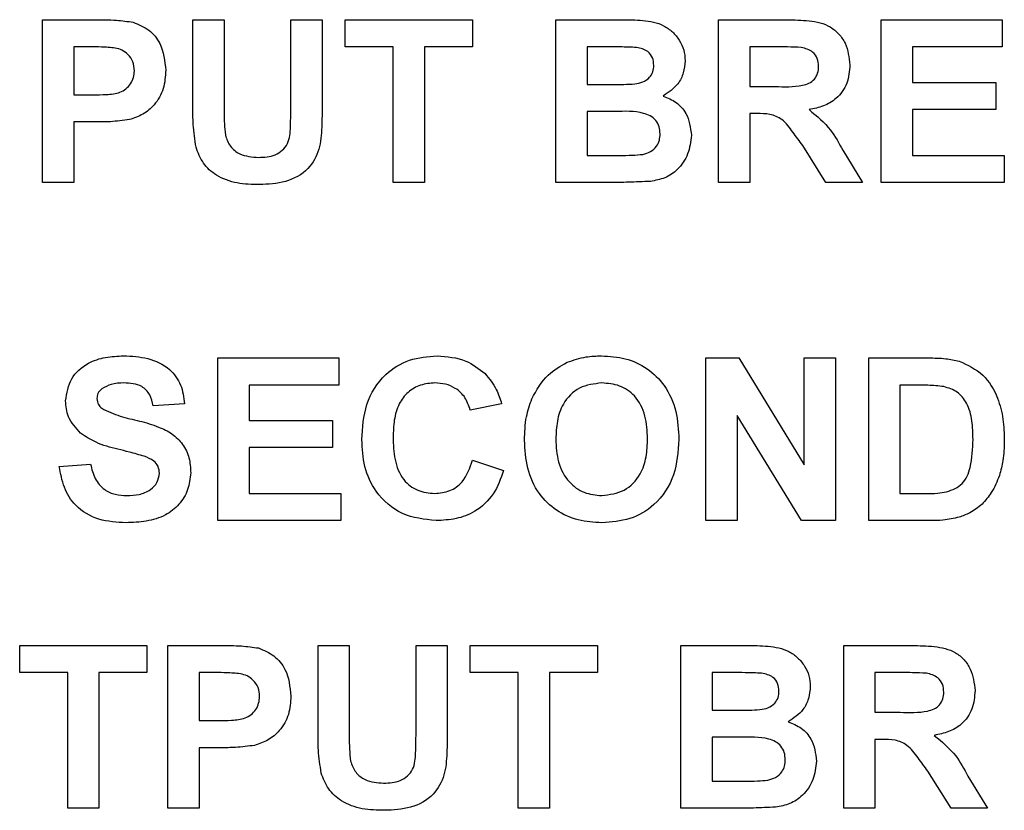
# Paper-space layout '3' of a CAD drawing. Units: inches. Extents: x 0.3 to 21.8, y 0.2 to 16.9.
# Drawn here: x 10.8 to 11.1, y 10.4 to 10.5 of the extents above; entities that cross this region are included whole.
import ezdxf

# ---------------------------------------------------------------- set-up
doc = ezdxf.new("R2010")
doc.units = ezdxf.units.IN
doc.header["$MEASUREMENT"] = 0

psp = doc.layouts.new('3')

# ---------------------------------------------------------------- linework, layer by layer
at = {"color": 7, "linetype": 'Continuous', "lineweight": 25}
for p, q in [((10.84948, 10.53599), (10.86112, 10.53599)), ((10.84948, 10.49959), (10.84948, 10.53599)), ((10.88308, 10.53599), (10.89008, 10.53599)), ((10.88308, 10.51665), (10.88308, 10.53599)), ((10.89008, 10.53599), (10.89008, 10.51624)), ((10.90501, 10.53599), (10.91201, 10.53599)), ((10.90501, 10.51581), (10.90501, 10.53599)), ((10.91201, 10.53599), (10.91201, 10.51695)), ((10.91714, 10.53599), (10.94561, 10.53599)), ((10.91714, 10.52992), (10.91714, 10.53599)), ((10.94561, 10.53599), (10.94561, 10.52992)), ((10.96428, 10.53599), (10.97894, 10.53599)), ((10.96428, 10.49959), (10.96428, 10.53599)), ((11.00068, 10.53599), (11.01596, 10.53599)), ((11.00068, 10.49959), (11.00068, 10.53599)), ((11.03708, 10.53599), (11.06415, 10.53599)), ((11.03708, 10.49959), (11.03708, 10.53599)), ((11.06415, 10.53599), (11.06415, 10.52992)), ((10.85648, 10.52992), (10.85648, 10.51919)), ((10.86018, 10.52992), (10.85648, 10.52992)), ((10.92788, 10.52992), (10.91714, 10.52992)), ((10.92788, 10.49959), (10.92788, 10.52992)), ((10.94561, 10.52992), (10.93488, 10.52992)), ((10.93488, 10.52992), (10.93488, 10.49959)), ((10.97128, 10.52992), (10.97128, 10.52152)), ((10.97572, 10.52992), (10.97128, 10.52992)), ((11.00768, 10.52992), (11.00768, 10.52106)), ((11.01363, 10.52992), (11.00768, 10.52992)), ((11.04408, 10.52992), (11.04408, 10.52199)), ((11.06415, 10.52992), (11.04408, 10.52992)), ((10.97128, 10.52152), (10.97635, 10.52152)), ((11.00768, 10.52106), (11.01332, 10.52106)), ((11.04408, 10.52199), (11.06275, 10.52199)), ((11.06275, 10.52199), (11.06275, 10.51592)), ((10.85648, 10.51919), (10.86068, 10.51919)), ((10.97128, 10.51546), (10.97128, 10.50565)), ((10.97751, 10.51546), (10.97128, 10.51546)), ((11.00925, 10.51499), (11.00768, 10.51499)), ((11.00768, 10.51499), (11.00768, 10.49959)), ((11.04408, 10.51592), (11.04408, 10.50565)), ((11.06275, 10.51592), (11.04408, 10.51592)), ((10.86127, 10.51312), (10.85648, 10.51312)), ((10.85648, 10.51312), (10.85648, 10.49959)), ((11.0247, 10.49959), (11.01952, 10.50785)), ((10.97128, 10.50565), (10.97843, 10.50565)), ((11.02847, 10.50679), (11.03288, 10.49959)), ((11.04408, 10.50565), (11.06462, 10.50565)), ((11.06462, 10.50565), (11.06462, 10.49959)), ((10.85648, 10.49959), (10.84948, 10.49959)), ((10.93488, 10.49959), (10.92788, 10.49959)), ((10.9766, 10.49959), (10.96428, 10.49959)), ((11.00768, 10.49959), (11.00068, 10.49959)), ((11.03288, 10.49959), (11.0247, 10.49959)), ((11.06462, 10.49959), (11.03708, 10.49959)), ((10.88868, 10.46033), (10.91574, 10.46033)), ((10.88868, 10.42393), (10.88868, 10.46033)), ((10.91574, 10.46033), (10.91574, 10.45427)), ((10.99788, 10.46033), (11.00519, 10.46033)), ((10.99788, 10.42393), (10.99788, 10.46033)), ((11.00519, 10.46033), (11.01982, 10.4364)), ((11.01982, 10.46033), (11.02682, 10.46033)), ((11.01982, 10.4364), (11.01982, 10.46033)), ((11.02682, 10.46033), (11.02682, 10.42393)), ((11.03428, 10.46033), (11.04763, 10.46033)), ((11.03428, 10.42393), (11.03428, 10.46033)), ((10.89568, 10.45427), (10.89568, 10.44633)), ((10.91574, 10.45427), (10.89568, 10.45427)), ((11.04128, 10.45427), (11.04128, 10.43)), ((11.04475, 10.45427), (11.04128, 10.45427)), ((10.88121, 10.45007), (10.87421, 10.4496)), ((10.95215, 10.45007), (10.94515, 10.44866)), ((10.89568, 10.44633), (10.91434, 10.44633)), ((10.91434, 10.44633), (10.91434, 10.44026)), ((11.01928, 10.42393), (11.00488, 10.44748)), ((11.00488, 10.44748), (11.00488, 10.42393)), ((10.89568, 10.44026), (10.89568, 10.43)), ((10.91434, 10.44026), (10.89568, 10.44026)), ((10.94561, 10.43746), (10.95261, 10.43513)), ((10.85321, 10.43606), (10.86021, 10.43653)), ((10.89568, 10.43), (10.91621, 10.43)), ((10.91621, 10.43), (10.91621, 10.42393)), ((11.04128, 10.43), (11.04704, 10.43)), ((10.91621, 10.42393), (10.88868, 10.42393)), ((11.00488, 10.42393), (10.99788, 10.42393)), ((11.02682, 10.42393), (11.01928, 10.42393)), ((11.04803, 10.42393), (11.03428, 10.42393)), ((10.84434, 10.39599), (10.87281, 10.39599)), ((10.84434, 10.38992), (10.84434, 10.39599)), ((10.87281, 10.39599), (10.87281, 10.38992)), ((10.87748, 10.39599), (10.88912, 10.39599)), ((10.87748, 10.35959), (10.87748, 10.39599)), ((10.91108, 10.39599), (10.91808, 10.39599)), ((10.91108, 10.37665), (10.91108, 10.39599)), ((10.91808, 10.39599), (10.91808, 10.37624)), ((10.93301, 10.39599), (10.94001, 10.39599)), ((10.93301, 10.37581), (10.93301, 10.39599)), ((10.94001, 10.39599), (10.94001, 10.37695)), ((10.94515, 10.39599), (10.97361, 10.39599)), ((10.94515, 10.38992), (10.94515, 10.39599)), ((10.97361, 10.39599), (10.97361, 10.38992)), ((10.99228, 10.39599), (11.00694, 10.39599)), ((10.99228, 10.35959), (10.99228, 10.39599)), ((11.02868, 10.39599), (11.04396, 10.39599)), ((11.02868, 10.35959), (11.02868, 10.39599)), ((10.85508, 10.38992), (10.84434, 10.38992)), ((10.85508, 10.35959), (10.85508, 10.38992)), ((10.87281, 10.38992), (10.86208, 10.38992)), ((10.86208, 10.38992), (10.86208, 10.35959)), ((10.88448, 10.38992), (10.88448, 10.37919)), ((10.88818, 10.38992), (10.88448, 10.38992)), ((10.95588, 10.38992), (10.94515, 10.38992)), ((10.95588, 10.35959), (10.95588, 10.38992)), ((10.97361, 10.38992), (10.96288, 10.38992)), ((10.96288, 10.38992), (10.96288, 10.35959)), ((10.99928, 10.38992), (10.99928, 10.38152)), ((11.00372, 10.38992), (10.99928, 10.38992)), ((11.03568, 10.38992), (11.03568, 10.38106)), ((11.04163, 10.38992), (11.03568, 10.38992)), ((10.99928, 10.38152), (11.00435, 10.38152)), ((11.03568, 10.38106), (11.04132, 10.38106)), ((10.88448, 10.37919), (10.88868, 10.37919)), ((10.99928, 10.37546), (10.99928, 10.36565)), ((11.00552, 10.37546), (10.99928, 10.37546)), ((11.03725, 10.37499), (11.03568, 10.37499)), ((11.03568, 10.37499), (11.03568, 10.35959)), ((10.88927, 10.37312), (10.88448, 10.37312)), ((10.88448, 10.37312), (10.88448, 10.35959)), ((11.0527, 10.35959), (11.04752, 10.36785)), ((11.05647, 10.36679), (11.06088, 10.35959)), ((10.99928, 10.36565), (11.00643, 10.36565)), ((10.86208, 10.35959), (10.85508, 10.35959)), ((10.88448, 10.35959), (10.87748, 10.35959)), ((10.96288, 10.35959), (10.95588, 10.35959)), ((11.0046, 10.35959), (10.99228, 10.35959)), ((11.03568, 10.35959), (11.02868, 10.35959)), ((11.06088, 10.35959), (11.0527, 10.35959))]:
    psp.add_line(p, q, dxfattribs=at)
for points, knots in [([(10.86112, 10.53599), (10.86274, 10.536), (10.86563, 10.53601), (10.8685, 10.53561), (10.86975, 10.53544)], [0, 0, 0, 0, 0.5603423, 1, 1, 1, 1]), ([(10.97894, 10.53599), (10.98055, 10.53599), (10.98374, 10.53598), (10.9878, 10.53523), (10.99044, 10.53333), (10.99198, 10.53146), (10.99304, 10.52925), (10.99316, 10.52764), (10.99321, 10.52683)], [0, 0, 0, 0, 0.2507193, 0.4997146, 0.6247607, 0.7498952, 0.8749124, 1, 1, 1, 1]), ([(11.01596, 10.53599), (11.01761, 10.53596), (11.02091, 10.53591), (11.02512, 10.53504), (11.02769, 10.53286), (11.02959, 10.53008), (11.02988, 10.52757), (11.03008, 10.5259)], [0, 0, 0, 0, 0.251143, 0.500527, 0.625735, 0.75105, 1, 1, 1, 1]), ([(10.86975, 10.53544), (10.87096, 10.53493), (10.87339, 10.53393), (10.87646, 10.53015), (10.8768, 10.52676), (10.87701, 10.52469)], [0, 0, 0, 0, 0.280133, 0.560782, 1, 1, 1, 1]), ([(10.86571, 10.52967), (10.86468, 10.52976), (10.86284, 10.52993), (10.86099, 10.52992), (10.86018, 10.52992)], [0, 0, 0, 0, 0.559833, 1, 1, 1, 1]), ([(10.87001, 10.52458), (10.86995, 10.52527), (10.86983, 10.52663), (10.8687, 10.52823), (10.86727, 10.52927), (10.86623, 10.52953), (10.86571, 10.52967)], [0, 0, 0, 0, 0.279877, 0.559139, 0.779507, 1, 1, 1, 1]), ([(10.98233, 10.5298), (10.98109, 10.52985), (10.97889, 10.52993), (10.97669, 10.52992), (10.97572, 10.52992)], [0, 0, 0, 0, 0.55995, 1, 1, 1, 1]), ([(10.98621, 10.52578), (10.98616, 10.52636), (10.98606, 10.52752), (10.98474, 10.52929), (10.98324, 10.5296), (10.98233, 10.5298)], [0, 0, 0, 0, 0.281119, 0.560979, 1, 1, 1, 1]), ([(11.0192, 10.52981), (11.01816, 10.52985), (11.0163, 10.52993), (11.01445, 10.52992), (11.01363, 10.52992)], [0, 0, 0, 0, 0.559921, 1, 1, 1, 1]), ([(11.02308, 10.52558), (11.02303, 10.52618), (11.02294, 10.52736), (11.02161, 10.52917), (11.02011, 10.52956), (11.0192, 10.52981)], [0, 0, 0, 0, 0.281169, 0.561058, 1, 1, 1, 1]), ([(10.98196, 10.52165), (10.98256, 10.52175), (10.98378, 10.52196), (10.98525, 10.52294), (10.9861, 10.52433), (10.98618, 10.5253), (10.98621, 10.52578)], [0, 0, 0, 0, 0.280565, 0.560056, 0.779744, 1, 1, 1, 1]), ([(10.99321, 10.52683), (10.99313, 10.52592), (10.99297, 10.52409), (10.99148, 10.52106), (10.98949, 10.51974), (10.98828, 10.51893)], [0, 0, 0, 0, 0.280906, 0.561758, 1, 1, 1, 1]), ([(11.01332, 10.52106), (11.01538, 10.52099), (11.01795, 10.5209), (11.02096, 10.5217), (11.0222, 10.52266), (11.02297, 10.52404), (11.02305, 10.52507), (11.02308, 10.52558)], [0, 0, 0, 0, 0.500977, 0.625801, 0.750408, 0.875024, 1, 1, 1, 1]), ([(11.03008, 10.5259), (11.02996, 10.5245), (11.02972, 10.52169), (11.02735, 10.51837), (11.02419, 10.51655), (11.02203, 10.51611), (11.02095, 10.51589)], [0, 0, 0, 0, 0.279954, 0.558933, 0.779174, 1, 1, 1, 1]), ([(10.86068, 10.51919), (10.8617, 10.51921), (10.86374, 10.51924), (10.86634, 10.51948), (10.86816, 10.52049), (10.86922, 10.52163), (10.8699, 10.52304), (10.86997, 10.52407), (10.87001, 10.52458)], [0, 0, 0, 0, 0.250536, 0.500287, 0.625257, 0.750153, 0.875041, 1, 1, 1, 1]), ([(10.87701, 10.52469), (10.87693, 10.5233), (10.87676, 10.52051), (10.87477, 10.51705), (10.87201, 10.5147), (10.86993, 10.514), (10.86889, 10.51365)], [0, 0, 0, 0, 0.2803402, 0.5598909, 0.779887, 1, 1, 1, 1]), ([(10.97635, 10.52152), (10.9774, 10.52152), (10.97927, 10.52151), (10.98113, 10.5216), (10.98196, 10.52165)], [0, 0, 0, 0, 0.560048, 1, 1, 1, 1]), ([(10.98828, 10.51893), (10.98929, 10.51852), (10.99131, 10.51769), (10.99402, 10.51467), (10.99439, 10.51186), (10.99461, 10.51014)], [0, 0, 0, 0, 0.2810476, 0.5616185, 1, 1, 1, 1]), ([(10.88379, 10.50746), (10.88354, 10.50916), (10.88309, 10.51221), (10.88308, 10.51529), (10.88308, 10.51665)], [0, 0, 0, 0, 0.559735, 1, 1, 1, 1]), ([(10.89008, 10.51624), (10.89007, 10.51509), (10.89006, 10.51306), (10.89027, 10.51103), (10.89036, 10.51014)], [0, 0, 0, 0, 0.56018, 1, 1, 1, 1]), ([(10.91201, 10.51695), (10.91199, 10.51529), (10.91195, 10.51198), (10.9116, 10.50698), (10.90901, 10.50215), (10.90385, 10.49937), (10.89994, 10.4992), (10.89797, 10.49912)], [0, 0, 0, 0, 0.187608, 0.374895, 0.560637, 0.779579, 1, 1, 1, 1]), ([(10.89776, 10.50519), (10.89905, 10.50525), (10.90098, 10.50535), (10.90316, 10.50673), (10.90477, 10.50876), (10.90494, 10.51206), (10.90499, 10.51456), (10.90501, 10.51581)], [0, 0, 0, 0, 0.2495931, 0.3744745, 0.4995217, 0.7489703, 1, 1, 1, 1]), ([(10.98761, 10.51045), (10.98758, 10.51099), (10.9875, 10.51206), (10.98672, 10.51352), (10.98545, 10.51456), (10.98239, 10.51563), (10.97968, 10.51553), (10.97751, 10.51546)], [0, 0, 0, 0, 0.124954, 0.249579, 0.374377, 0.499373, 1, 1, 1, 1]), ([(11.01952, 10.50785), (11.01879, 10.50885), (11.01731, 10.51083), (11.01526, 10.51372), (11.01219, 10.51501), (11.01023, 10.51499), (11.00925, 10.51499)], [0, 0, 0, 0, 0.28096, 0.561244, 0.779424, 1, 1, 1, 1]), ([(11.02095, 10.51589), (11.02267, 10.51445), (11.02575, 10.51188), (11.02764, 10.50835), (11.02847, 10.50679)], [0, 0, 0, 0, 0.558208, 1, 1, 1, 1]), ([(10.86889, 10.51365), (10.86748, 10.51346), (10.86494, 10.51313), (10.86239, 10.51312), (10.86127, 10.51312)], [0, 0, 0, 0, 0.559809, 1, 1, 1, 1]), ([(10.89036, 10.51014), (10.89067, 10.50928), (10.89128, 10.50756), (10.89397, 10.50547), (10.89633, 10.5053), (10.89776, 10.50519)], [0, 0, 0, 0, 0.280083, 0.560168, 1, 1, 1, 1]), ([(10.98373, 10.50588), (10.98432, 10.50604), (10.98552, 10.50636), (10.98685, 10.50754), (10.98753, 10.509), (10.98759, 10.50997), (10.98761, 10.51045)], [0, 0, 0, 0, 0.280011, 0.559487, 0.779544, 1, 1, 1, 1]), ([(10.99461, 10.51014), (10.99444, 10.50872), (10.9941, 10.50589), (10.99182, 10.50251), (10.98874, 10.50042), (10.98653, 10.50003), (10.98543, 10.49984)], [0, 0, 0, 0, 0.2797824, 0.5594699, 0.7794967, 1, 1, 1, 1]), ([(10.89797, 10.49912), (10.8963, 10.49915), (10.89296, 10.49921), (10.8885, 10.50082), (10.8852, 10.50375), (10.88426, 10.50622), (10.88379, 10.50746)], [0, 0, 0, 0, 0.281022, 0.560467, 0.780343, 1, 1, 1, 1]), ([(10.97843, 10.50565), (10.97942, 10.50565), (10.98119, 10.50564), (10.98295, 10.50581), (10.98373, 10.50588)], [0, 0, 0, 0, 0.560184, 1, 1, 1, 1]), ([(10.98543, 10.49984), (10.98378, 10.49976), (10.98084, 10.49961), (10.9779, 10.4996), (10.9766, 10.49959)], [0, 0, 0, 0, 0.559954, 1, 1, 1, 1]), ([(10.85461, 10.45074), (10.85489, 10.45247), (10.85545, 10.45591), (10.85929, 10.45926), (10.86352, 10.46062), (10.86623, 10.46074), (10.86758, 10.4608)], [0, 0, 0, 0, 0.278854, 0.557581, 0.778571, 1, 1, 1, 1]), ([(10.86758, 10.4608), (10.86941, 10.46072), (10.87306, 10.46056), (10.8778, 10.45829), (10.88069, 10.45437), (10.88104, 10.4515), (10.88121, 10.45007)], [0, 0, 0, 0, 0.281009, 0.560099, 0.77982, 1, 1, 1, 1]), ([(10.92088, 10.44205), (10.92104, 10.44473), (10.92137, 10.45006), (10.92545, 10.45661), (10.93144, 10.46031), (10.93563, 10.46063), (10.93773, 10.4608)], [0, 0, 0, 0, 0.280675, 0.559642, 0.779559, 1, 1, 1, 1]), ([(10.93773, 10.4608), (10.93996, 10.46063), (10.94395, 10.46034), (10.94708, 10.45789), (10.94846, 10.45682)], [0, 0, 0, 0, 0.559944, 1, 1, 1, 1]), ([(10.95891, 10.45117), (10.95998, 10.4531), (10.9619, 10.45657), (10.96532, 10.45851), (10.96682, 10.45937)], [0, 0, 0, 0, 0.559925, 1, 1, 1, 1]), ([(10.96682, 10.45937), (10.96822, 10.45984), (10.97071, 10.46069), (10.97334, 10.46076), (10.9745, 10.4608)], [0, 0, 0, 0, 0.559564, 1, 1, 1, 1]), ([(10.9745, 10.4608), (10.97629, 10.46069), (10.97989, 10.46048), (10.98488, 10.45815), (10.98899, 10.45409), (10.99148, 10.44843), (10.9917, 10.4442), (10.99181, 10.44208)], [0, 0, 0, 0, 0.186906, 0.373457, 0.559979, 0.779664, 1, 1, 1, 1]), ([(11.04763, 10.46033), (11.04893, 10.46032), (11.05125, 10.46031), (11.05353, 10.45984), (11.05452, 10.45964)], [0, 0, 0, 0, 0.560238, 1, 1, 1, 1]), ([(11.05452, 10.45964), (11.05641, 10.45875), (11.06019, 10.45697), (11.06319, 10.45179), (11.06447, 10.44665), (11.06457, 10.4434), (11.06462, 10.44178)], [0, 0, 0, 0, 0.278572, 0.558351, 0.778992, 1, 1, 1, 1]), ([(10.94846, 10.45682), (10.94939, 10.45568), (10.95104, 10.45366), (10.95181, 10.45116), (10.95215, 10.45007)], [0, 0, 0, 0, 0.558975, 1, 1, 1, 1]), ([(10.86767, 10.45473), (10.86669, 10.4547), (10.86495, 10.45465), (10.86342, 10.45381), (10.86275, 10.45344)], [0, 0, 0, 0, 0.560544, 1, 1, 1, 1]), ([(10.87421, 10.4496), (10.87402, 10.45045), (10.87366, 10.45215), (10.87137, 10.45455), (10.86907, 10.45466), (10.86767, 10.45473)], [0, 0, 0, 0, 0.281634, 0.5602554, 1, 1, 1, 1]), ([(10.93724, 10.45473), (10.93615, 10.45465), (10.93398, 10.45448), (10.93109, 10.45277), (10.92896, 10.44999), (10.92801, 10.44641), (10.92792, 10.44386), (10.92788, 10.44258)], [0, 0, 0, 0, 0.186644, 0.372947, 0.559213, 0.779341, 1, 1, 1, 1]), ([(10.94515, 10.44866), (10.94482, 10.44963), (10.94418, 10.45156), (10.94204, 10.45354), (10.93963, 10.45459), (10.93804, 10.45468), (10.93724, 10.45473)], [0, 0, 0, 0, 0.279828, 0.559241, 0.779499, 1, 1, 1, 1]), ([(10.97458, 10.45473), (10.97285, 10.45453), (10.96938, 10.45413), (10.96581, 10.45046), (10.96445, 10.44621), (10.96434, 10.44351), (10.96428, 10.44215)], [0, 0, 0, 0, 0.279299, 0.557874, 0.778638, 1, 1, 1, 1]), ([(10.98481, 10.44226), (10.98474, 10.44397), (10.98459, 10.44738), (10.9824, 10.45181), (10.97863, 10.45439), (10.97593, 10.45462), (10.97458, 10.45473)], [0, 0, 0, 0, 0.281084, 0.55998, 0.779708, 1, 1, 1, 1]), ([(11.05108, 10.45392), (11.0499, 10.45404), (11.04779, 10.45427), (11.04568, 10.45427), (11.04475, 10.45427)], [0, 0, 0, 0, 0.559754, 1, 1, 1, 1]), ([(10.86275, 10.45344), (10.86239, 10.4531), (10.86173, 10.4525), (10.86165, 10.45162), (10.86161, 10.45123)], [0, 0, 0, 0, 0.558758, 1, 1, 1, 1]), ([(11.05762, 10.44212), (11.05759, 10.4435), (11.05754, 10.44626), (11.05654, 10.45003), (11.05424, 10.45295), (11.05213, 10.45359), (11.05108, 10.45392)], [0, 0, 0, 0, 0.281195, 0.5610959, 0.7803246, 1, 1, 1, 1]), ([(10.85797, 10.44349), (10.8569, 10.44465), (10.85498, 10.44672), (10.85472, 10.44951), (10.85461, 10.45074)], [0, 0, 0, 0, 0.559266, 1, 1, 1, 1]), ([(10.86161, 10.45123), (10.86168, 10.45076), (10.8618, 10.44991), (10.86242, 10.44932), (10.86269, 10.44907)], [0, 0, 0, 0, 0.55848, 1, 1, 1, 1]), ([(10.95728, 10.44191), (10.95733, 10.44369), (10.95742, 10.44686), (10.95845, 10.44985), (10.95891, 10.45117)], [0, 0, 0, 0, 0.560171, 1, 1, 1, 1]), ([(10.86269, 10.44907), (10.86404, 10.44843), (10.86674, 10.44714), (10.87116, 10.4463), (10.87508, 10.44508), (10.8785, 10.4435), (10.88094, 10.4411), (10.88242, 10.438), (10.88255, 10.43575), (10.88261, 10.43463)], [0, 0, 0, 0, 0.166231, 0.333338, 0.500373, 0.625445, 0.75032, 0.874998, 1, 1, 1, 1]), ([(10.86629, 10.43991), (10.86462, 10.44033), (10.86165, 10.44108), (10.85909, 10.44275), (10.85797, 10.44349)], [0, 0, 0, 0, 0.560756, 1, 1, 1, 1]), ([(10.93748, 10.42393), (10.93488, 10.42421), (10.92969, 10.42478), (10.92402, 10.42981), (10.92122, 10.43595), (10.92099, 10.44001), (10.92088, 10.44205)], [0, 0, 0, 0, 0.279567, 0.558746, 0.779061, 1, 1, 1, 1]), ([(10.92788, 10.44258), (10.92793, 10.44092), (10.92804, 10.43762), (10.92973, 10.43314), (10.93327, 10.43039), (10.93589, 10.43013), (10.9372, 10.43)], [0, 0, 0, 0, 0.2813442, 0.5605259, 0.7800855, 1, 1, 1, 1]), ([(10.9746, 10.42346), (10.97281, 10.42357), (10.96925, 10.42378), (10.96426, 10.42601), (10.96015, 10.43002), (10.95762, 10.43561), (10.95739, 10.43981), (10.95728, 10.44191)], [0, 0, 0, 0, 0.186927, 0.37346, 0.560006, 0.779697, 1, 1, 1, 1]), ([(10.96428, 10.44215), (10.96436, 10.44043), (10.96453, 10.43699), (10.96683, 10.43262), (10.97052, 10.42993), (10.97323, 10.42966), (10.97458, 10.42953)], [0, 0, 0, 0, 0.281011, 0.560094, 0.779936, 1, 1, 1, 1]), ([(10.97458, 10.42953), (10.97632, 10.42976), (10.97978, 10.43021), (10.98328, 10.43395), (10.98465, 10.43819), (10.98476, 10.4409), (10.98481, 10.44226)], [0, 0, 0, 0, 0.278947, 0.557793, 0.778597, 1, 1, 1, 1]), ([(10.99181, 10.44208), (10.99164, 10.43939), (10.99128, 10.43402), (10.98703, 10.4275), (10.98093, 10.42392), (10.97671, 10.42362), (10.9746, 10.42346)], [0, 0, 0, 0, 0.280562, 0.559489, 0.77943, 1, 1, 1, 1]), ([(11.0517, 10.43035), (11.053, 10.43084), (11.05559, 10.43183), (11.05745, 10.43662), (11.05755, 10.44003), (11.05762, 10.44212)], [0, 0, 0, 0, 0.278192, 0.558019, 1, 1, 1, 1]), ([(11.06462, 10.44178), (11.06458, 10.44031), (11.06452, 10.43768), (11.06382, 10.43515), (11.06351, 10.43404)], [0, 0, 0, 0, 0.560052, 1, 1, 1, 1]), ([(10.8722, 10.43833), (10.8711, 10.43865), (10.86914, 10.43921), (10.86716, 10.4397), (10.86629, 10.43991)], [0, 0, 0, 0, 0.5599582, 1, 1, 1, 1]), ([(10.87561, 10.43456), (10.87555, 10.43507), (10.87545, 10.4361), (10.87419, 10.43756), (10.87295, 10.43804), (10.8722, 10.43833)], [0, 0, 0, 0, 0.279735, 0.55904, 1, 1, 1, 1]), ([(10.9372, 10.43), (10.93834, 10.43011), (10.94063, 10.43034), (10.9441, 10.43289), (10.94504, 10.43573), (10.94561, 10.43746)], [0, 0, 0, 0, 0.280473, 0.560455, 1, 1, 1, 1]), ([(10.86813, 10.42346), (10.86608, 10.42357), (10.862, 10.42378), (10.85686, 10.42675), (10.85404, 10.43132), (10.85349, 10.43448), (10.85321, 10.43606)], [0, 0, 0, 0, 0.280701, 0.559342, 0.779295, 1, 1, 1, 1]), ([(10.86021, 10.43653), (10.86047, 10.43545), (10.86098, 10.43329), (10.86303, 10.43081), (10.86571, 10.42967), (10.86745, 10.42958), (10.86832, 10.42953)], [0, 0, 0, 0, 0.280555, 0.55924, 0.779268, 1, 1, 1, 1]), ([(10.88261, 10.43463), (10.88247, 10.43335), (10.88219, 10.43079), (10.88012, 10.42742), (10.87686, 10.42488), (10.87266, 10.42363), (10.86964, 10.42352), (10.86813, 10.42346)], [0, 0, 0, 0, 0.186391, 0.372874, 0.559268, 0.779376, 1, 1, 1, 1]), ([(10.86832, 10.42953), (10.86924, 10.42957), (10.87109, 10.42964), (10.8735, 10.43064), (10.87526, 10.43238), (10.87549, 10.43383), (10.87561, 10.43456)], [0, 0, 0, 0, 0.281235, 0.561006, 0.781112, 1, 1, 1, 1]), ([(10.95261, 10.43513), (10.95196, 10.43332), (10.95066, 10.42971), (10.94664, 10.42593), (10.94199, 10.42416), (10.93898, 10.42401), (10.93748, 10.42393)], [0, 0, 0, 0, 0.280191, 0.559202, 0.779399, 1, 1, 1, 1]), ([(11.06351, 10.43404), (11.06299, 10.43271), (11.06206, 10.43034), (11.06037, 10.42844), (11.05963, 10.42761)], [0, 0, 0, 0, 0.560032, 1, 1, 1, 1]), ([(11.04704, 10.43), (11.04792, 10.43), (11.04948, 10.43), (11.05102, 10.43024), (11.0517, 10.43035)], [0, 0, 0, 0, 0.560216, 1, 1, 1, 1]), ([(11.05963, 10.42761), (11.05876, 10.42691), (11.0572, 10.42565), (11.05532, 10.42499), (11.0545, 10.4247)], [0, 0, 0, 0, 0.559479, 1, 1, 1, 1]), ([(11.0545, 10.4247), (11.0533, 10.42444), (11.05117, 10.42396), (11.04899, 10.42394), (11.04803, 10.42393)], [0, 0, 0, 0, 0.559563, 1, 1, 1, 1]), ([(10.88912, 10.39599), (10.89074, 10.396), (10.89363, 10.39601), (10.8965, 10.39561), (10.89776, 10.39544)], [0, 0, 0, 0, 0.560342, 1, 1, 1, 1]), ([(10.89776, 10.39544), (10.89897, 10.39493), (10.90139, 10.39393), (10.90446, 10.39015), (10.9048, 10.38676), (10.90501, 10.38469)], [0, 0, 0, 0, 0.280133, 0.5607823, 1, 1, 1, 1]), ([(11.00694, 10.39599), (11.00855, 10.39599), (11.01174, 10.39598), (11.0158, 10.39523), (11.01844, 10.39333), (11.01998, 10.39146), (11.02104, 10.38925), (11.02116, 10.38764), (11.02122, 10.38683)], [0, 0, 0, 0, 0.250719, 0.499715, 0.624761, 0.749895, 0.874912, 1, 1, 1, 1]), ([(11.04396, 10.39599), (11.04561, 10.39596), (11.04891, 10.39591), (11.05312, 10.39504), (11.05569, 10.39286), (11.05759, 10.39008), (11.05788, 10.38757), (11.05808, 10.3859)], [0, 0, 0, 0, 0.251143, 0.500527, 0.625735, 0.75105, 1, 1, 1, 1]), ([(10.89371, 10.38967), (10.89268, 10.38976), (10.89084, 10.38993), (10.88899, 10.38992), (10.88818, 10.38992)], [0, 0, 0, 0, 0.559833, 1, 1, 1, 1]), ([(10.89801, 10.38458), (10.89795, 10.38527), (10.89784, 10.38663), (10.8967, 10.38823), (10.89527, 10.38927), (10.89423, 10.38953), (10.89371, 10.38967)], [0, 0, 0, 0, 0.279877, 0.559139, 0.779507, 1, 1, 1, 1]), ([(11.01033, 10.3898), (11.0091, 10.38985), (11.00689, 10.38993), (11.00469, 10.38992), (11.00372, 10.38992)], [0, 0, 0, 0, 0.55995, 1, 1, 1, 1]), ([(11.01421, 10.38578), (11.01416, 10.38636), (11.01406, 10.38752), (11.01274, 10.38929), (11.01124, 10.3896), (11.01033, 10.3898)], [0, 0, 0, 0, 0.281119, 0.560979, 1, 1, 1, 1]), ([(11.0472, 10.38981), (11.04616, 10.38985), (11.0443, 10.38993), (11.04245, 10.38992), (11.04163, 10.38992)], [0, 0, 0, 0, 0.559921, 1, 1, 1, 1]), ([(11.05108, 10.38558), (11.05103, 10.38618), (11.05094, 10.38736), (11.04961, 10.38917), (11.04811, 10.38956), (11.0472, 10.38981)], [0, 0, 0, 0, 0.281169, 0.561058, 1, 1, 1, 1]), ([(11.02122, 10.38683), (11.02113, 10.38592), (11.02097, 10.38409), (11.01948, 10.38106), (11.0175, 10.37974), (11.01629, 10.37893)], [0, 0, 0, 0, 0.280906, 0.561758, 1, 1, 1, 1]), ([(10.88868, 10.37919), (10.8897, 10.37921), (10.89174, 10.37924), (10.89434, 10.37948), (10.89617, 10.38049), (10.89722, 10.38163), (10.8979, 10.38304), (10.89797, 10.38407), (10.89801, 10.38458)], [0, 0, 0, 0, 0.250536, 0.500287, 0.625257, 0.750153, 0.875041, 1, 1, 1, 1]), ([(10.90501, 10.38469), (10.90493, 10.3833), (10.90476, 10.38051), (10.90278, 10.37705), (10.90001, 10.3747), (10.89793, 10.374), (10.89689, 10.37365)], [0, 0, 0, 0, 0.28034, 0.559891, 0.779887, 1, 1, 1, 1]), ([(11.00996, 10.38165), (11.01056, 10.38175), (11.01178, 10.38196), (11.01325, 10.38294), (11.0141, 10.38433), (11.01418, 10.3853), (11.01421, 10.38578)], [0, 0, 0, 0, 0.280565, 0.560056, 0.779744, 1, 1, 1, 1]), ([(11.04132, 10.38106), (11.04338, 10.38099), (11.04595, 10.3809), (11.04896, 10.3817), (11.0502, 10.38266), (11.05098, 10.38404), (11.05105, 10.38507), (11.05108, 10.38558)], [0, 0, 0, 0, 0.500977, 0.625801, 0.750408, 0.875024, 1, 1, 1, 1]), ([(11.05808, 10.3859), (11.05796, 10.3845), (11.05772, 10.38169), (11.05536, 10.37837), (11.05219, 10.37655), (11.05003, 10.37611), (11.04895, 10.37589)], [0, 0, 0, 0, 0.279954, 0.558933, 0.779174, 1, 1, 1, 1]), ([(11.00435, 10.38152), (11.0054, 10.38152), (11.00727, 10.38151), (11.00913, 10.3816), (11.00996, 10.38165)], [0, 0, 0, 0, 0.5600479, 1, 1, 1, 1]), ([(11.01629, 10.37893), (11.0173, 10.37852), (11.01931, 10.37769), (11.02202, 10.37467), (11.02239, 10.37186), (11.02262, 10.37014)], [0, 0, 0, 0, 0.2810476, 0.5616185, 1, 1, 1, 1]), ([(10.91179, 10.36746), (10.91154, 10.36916), (10.91109, 10.37221), (10.91108, 10.37529), (10.91108, 10.37665)], [0, 0, 0, 0, 0.559735, 1, 1, 1, 1]), ([(10.91808, 10.37624), (10.91807, 10.37509), (10.91806, 10.37306), (10.91827, 10.37103), (10.91836, 10.37014)], [0, 0, 0, 0, 0.56018, 1, 1, 1, 1]), ([(10.92576, 10.36519), (10.92705, 10.36525), (10.92898, 10.36535), (10.93116, 10.36673), (10.93277, 10.36876), (10.93294, 10.37206), (10.93299, 10.37456), (10.93301, 10.37581)], [0, 0, 0, 0, 0.249593, 0.374475, 0.499522, 0.74897, 1, 1, 1, 1]), ([(10.94001, 10.37695), (10.93999, 10.37529), (10.93995, 10.37198), (10.9396, 10.36698), (10.93701, 10.36215), (10.93185, 10.35937), (10.92794, 10.3592), (10.92598, 10.35912)], [0, 0, 0, 0, 0.187608, 0.374895, 0.560637, 0.779579, 1, 1, 1, 1]), ([(11.01561, 10.37045), (11.01558, 10.37099), (11.0155, 10.37206), (11.01472, 10.37352), (11.01346, 10.37456), (11.01039, 10.37563), (11.00768, 10.37553), (11.00552, 10.37546)], [0, 0, 0, 0, 0.124954, 0.249579, 0.374377, 0.499373, 1, 1, 1, 1]), ([(11.04752, 10.36785), (11.04679, 10.36885), (11.04531, 10.37083), (11.04326, 10.37372), (11.04019, 10.37501), (11.03823, 10.37499), (11.03725, 10.37499)], [0, 0, 0, 0, 0.2809604, 0.5612442, 0.7794241, 1, 1, 1, 1]), ([(11.04895, 10.37589), (11.05067, 10.37445), (11.05375, 10.37188), (11.05564, 10.36835), (11.05647, 10.36679)], [0, 0, 0, 0, 0.558208, 1, 1, 1, 1]), ([(10.89689, 10.37365), (10.89548, 10.37346), (10.89294, 10.37313), (10.89039, 10.37312), (10.88927, 10.37312)], [0, 0, 0, 0, 0.5598087, 1, 1, 1, 1]), ([(10.91836, 10.37014), (10.91867, 10.36928), (10.91928, 10.36756), (10.92198, 10.36547), (10.92433, 10.3653), (10.92576, 10.36519)], [0, 0, 0, 0, 0.280083, 0.560168, 1, 1, 1, 1]), ([(11.01173, 10.36588), (11.01233, 10.36604), (11.01352, 10.36636), (11.01485, 10.36754), (11.01553, 10.369), (11.01559, 10.36997), (11.01561, 10.37045)], [0, 0, 0, 0, 0.280011, 0.559487, 0.779544, 1, 1, 1, 1]), ([(11.02262, 10.37014), (11.02244, 10.36872), (11.0221, 10.36589), (11.01982, 10.36251), (11.01674, 10.36042), (11.01453, 10.36003), (11.01343, 10.35984)], [0, 0, 0, 0, 0.279782, 0.55947, 0.779497, 1, 1, 1, 1]), ([(10.92598, 10.35912), (10.9243, 10.35915), (10.92096, 10.35921), (10.9165, 10.36082), (10.9132, 10.36375), (10.91226, 10.36622), (10.91179, 10.36746)], [0, 0, 0, 0, 0.281022, 0.560467, 0.780343, 1, 1, 1, 1]), ([(11.00643, 10.36565), (11.00742, 10.36565), (11.00919, 10.36564), (11.01095, 10.36581), (11.01173, 10.36588)], [0, 0, 0, 0, 0.560184, 1, 1, 1, 1]), ([(11.01343, 10.35984), (11.01178, 10.35976), (11.00884, 10.35961), (11.0059, 10.3596), (11.0046, 10.35959)], [0, 0, 0, 0, 0.559954, 1, 1, 1, 1])]:
    psp.add_open_spline(points, degree=3, knots=knots, dxfattribs=at)

doc.saveas('drawing.dxf')
